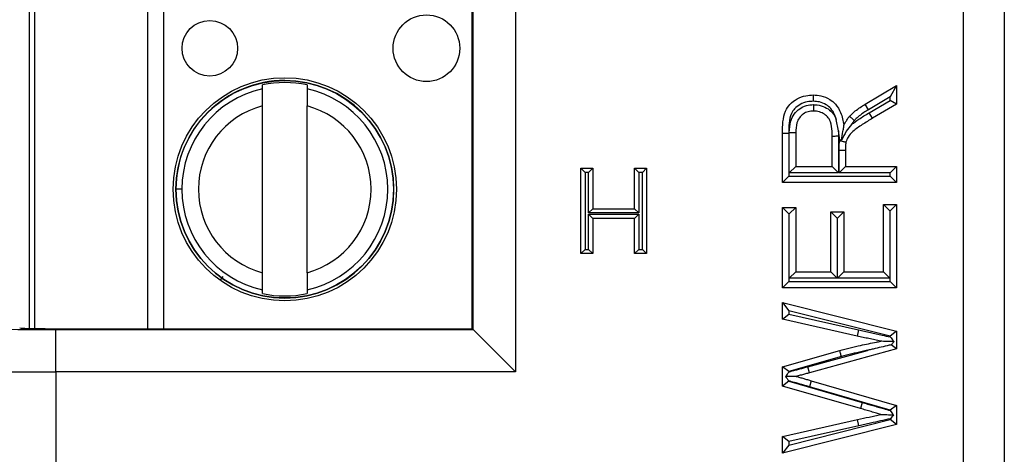
# Model space of a CAD drawing. Units: inches. Extents: x 0.4 to 8, y 0.3 to 10.7.
# Drawn here: x 1.8 to 2.1, y 5.2 to 5.3 of the extents above; entities that cross this region are included whole.
import ezdxf

# ---------------------------------------------------------------- set-up
doc = ezdxf.new("R2010")
doc.units = ezdxf.units.IN
doc.header["$MEASUREMENT"] = 0

msp = doc.modelspace()

# ---------------------------------------------------------------- linework, layer by layer
at = {"color": 7, "linetype": 'Continuous', "lineweight": 25}
for p, q in [((2.05035013131155, 5.082711015500259), (2.05035013131155, 5.488217737274828)), ((2.06000938957444, 5.488217737274828), (2.06000938957444, 5.082711015500259)), ((1.944517040489163, 5.3952913490187), (1.944517040489163, 5.175637403756387)), ((1.830989326212, 5.185887632744205), (1.830989291390895, 5.385041119377974)), ((1.934340966559441, 5.185813477686107), (1.934340966559441, 5.38511527508898)), ((1.934518563537599, 5.185635880707951), (1.934518563537599, 5.385292872067136)), ((1.884795090583263, 5.242548796527952), (1.88479509042364, 5.243461732234569)), ((1.895293778087682, 5.243461734070218), (1.895293778247305, 5.242548798363601)), ((2.027134305247253, 5.238884636129519), (2.034577486037906, 5.243308413391889)), ((2.034577486037906, 5.243308413391889), (2.033077486037945, 5.240671971560714)), ((2.034577486037906, 5.243308413391889), (2.034577486037906, 5.238949453378784)), ((2.033077486037945, 5.240671971560714), (2.027910142629459, 5.237600814629254)), ((2.033077486037945, 5.239805971019568), (2.033077486037945, 5.240671971560714)), ((1.884795098184015, 5.199077564733453), (1.884795091288066, 5.238517790954865)), ((1.895293785848057, 5.199077566569102), (1.895293778952108, 5.238517792790513)), ((2.027910142629459, 5.237600814629254), (2.027134305247253, 5.238884636129519)), ((2.028121975398834, 5.236881662497104), (2.033077486037945, 5.239805971019568)), ((2.034577486037906, 5.238949453378784), (2.028884370977421, 5.235589759291857)), ((2.034577486037906, 5.238949453378784), (2.033077486037945, 5.239805971019568)), ((2.028884370977421, 5.235589759291857), (2.028121975398834, 5.236881662497104)), ((2.020826291444432, 5.232649043721741), (2.020321218958126, 5.235307263317178)), ((2.007613510343462, 5.232057219206887), (2.009113510343501, 5.232057219206887)), ((2.007613510343462, 5.220357705714466), (2.007613510343462, 5.232057219206887)), ((2.009113510343501, 5.232057219206887), (2.009113510343501, 5.221857705714466)), ((2.009224738308245, 5.222660317671375), (2.009224738308245, 5.232210921664136)), ((2.009224738308245, 5.232210921664136), (2.010724738308205, 5.232197656580296)), ((2.010724738308205, 5.232197656580296), (2.010724738308206, 5.224160317671376)), ((2.019367038210271, 5.224160317671376), (2.019367038210271, 5.231382039527039)), ((2.020826291444432, 5.232649043721741), (2.02086703821031, 5.231393773270276)), ((2.021190428951489, 5.230438554109556), (2.020826291444432, 5.232649043721741)), ((2.02086703821031, 5.231393773270276), (2.02086703821031, 5.222660317671375)), ((2.02114337966992, 5.23028991416891), (2.021190428951489, 5.230438554109556)), ((2.020978266175054, 5.228051089856147), (2.022478266175015, 5.228054754064743)), ((2.020978266175054, 5.222660317671375), (2.020978266175054, 5.228051089856147)), ((2.022478266175015, 5.228054754064743), (2.022478266175015, 5.224160317671376)), ((2.009224738308245, 5.222660317671375), (2.010724738308205, 5.224160317671376)), ((2.010724738308206, 5.224160317671376), (2.019367038210271, 5.224160317671376)), ((2.019367038210271, 5.224160317671376), (2.02086703821031, 5.222660317671375)), ((2.020978266175054, 5.222660317671375), (2.022478266175015, 5.224160317671376)), ((2.022478266175015, 5.224160317671376), (2.034577486037906, 5.224160317671376)), ((2.033077486037945, 5.222660317671375), (2.034577486037906, 5.224160317671376)), ((2.034577486037906, 5.224160317671376), (2.034577486037906, 5.220357705714466)), ((1.95996081302522, 5.223797709720877), (1.962812771992902, 5.223797709720877)), ((1.95996081302522, 5.223797709720877), (1.96096081302522, 5.222797709720877)), ((1.95996081302522, 5.203574727950043), (1.95996081302522, 5.223797709720877)), ((1.961812771992902, 5.222797709720877), (1.96096081302522, 5.222797709720877)), ((1.96096081302522, 5.222797709720877), (1.96096081302522, 5.204574727950043)), ((1.962812771992902, 5.223797709720877), (1.961812771992902, 5.222797709720877)), ((1.961812771992902, 5.213204756829583), (1.961812771992902, 5.222797709720877)), ((1.962812771992902, 5.223797709720877), (1.962812771992902, 5.214204756829584)), ((1.972664993881257, 5.223797709720877), (1.975516952848938, 5.223797709720877)), ((1.972664993881257, 5.223797709720877), (1.973664993881257, 5.222797709720877)), ((1.972664993881257, 5.214204756829584), (1.972664993881257, 5.223797709720877)), ((1.974516952848938, 5.222797709720877), (1.973664993881257, 5.222797709720877)), ((1.973664993881257, 5.222797709720877), (1.973664993881257, 5.213204756829583)), ((1.975516952848938, 5.223797709720877), (1.974516952848938, 5.222797709720877)), ((1.974516952848938, 5.204574727950043), (1.974516952848938, 5.222797709720877)), ((1.975516952848938, 5.223797709720877), (1.975516952848938, 5.203574727950043)), ((2.007613510343462, 5.220357705714466), (2.009113510343501, 5.221857705714466)), ((2.009113510343501, 5.221857705714466), (2.033077486037945, 5.221857705714466)), ((2.02086703821031, 5.222660317671375), (2.009224738308245, 5.222660317671375)), ((2.033077486037945, 5.222660317671375), (2.020978266175054, 5.222660317671375)), ((2.033077486037945, 5.221857705714466), (2.033077486037945, 5.222660317671375)), ((2.034577486037906, 5.220357705714466), (2.033077486037945, 5.221857705714466)), ((2.034577486037906, 5.220357705714466), (2.007613510343462, 5.220357705714466)), ((1.865720145168285, 5.218797674508988), (1.86434219241238, 5.218797674268059)), ((2.031466258073163, 5.199270493953427), (2.031466258073163, 5.215172325773227)), ((2.031466258073163, 5.215172325773227), (2.032966258073163, 5.213672325773227)), ((2.031466258073163, 5.215172325773227), (2.034577486037906, 5.215172325773227)), ((2.034577486037906, 5.215172325773227), (2.033077486037906, 5.213672325773227)), ((2.034577486037906, 5.215172325773227), (2.034577486037906, 5.195467881996517)), ((1.962812771992902, 5.214204756829584), (1.961812771992902, 5.213204756829583)), ((1.973664993881257, 5.213204756829583), (1.961812771992902, 5.213204756829583)), ((1.961812771992902, 5.204574727950043), (1.961812771992902, 5.212871335856026)), ((1.961812771992902, 5.212871335856026), (1.962812771992902, 5.211871335856026)), ((1.961812771992902, 5.212871335856026), (1.973664993881257, 5.212871335856026)), ((1.962812771992902, 5.214204756829584), (1.972664993881257, 5.214204756829584)), ((1.972664993881257, 5.214204756829584), (1.973664993881257, 5.213204756829583)), ((1.973664993881257, 5.212871335856026), (1.972664993881257, 5.211871335856026)), ((1.973664993881257, 5.212871335856026), (1.973664993881257, 5.204574727950043)), ((2.009113510343462, 5.212980941781061), (2.007613510343462, 5.214480941781062)), ((2.007613510343462, 5.214480941781062), (2.010724738308206, 5.214480941781062)), ((2.007613510343462, 5.195467881996517), (2.007613510343462, 5.214480941781062)), ((2.009224738308205, 5.212980941781061), (2.009113510343462, 5.212980941781061)), ((2.009113510343462, 5.212980941781061), (2.009113510343462, 5.196967881996518)), ((2.009224738308205, 5.212980941781061), (2.010724738308205, 5.214480941781062)), ((2.009224738308205, 5.197770493953426), (2.009224738308205, 5.212980941781061)), ((2.010724738308206, 5.214480941781062), (2.010724738308206, 5.199270493953427)), ((2.019021346214189, 5.213443865792814), (2.022132574178932, 5.213443865792814)), ((2.020521346214189, 5.211943865792814), (2.019021346214189, 5.213443865792814)), ((2.019021346214189, 5.199270493953427), (2.019021346214189, 5.213443865792814)), ((2.022132574178932, 5.213443865792814), (2.020632574178932, 5.211943865792814)), ((2.022132574178932, 5.213443865792814), (2.022132574178932, 5.199270493953427)), ((2.032966258073163, 5.213672325773227), (2.032966258073163, 5.197770493953426)), ((2.033077486037906, 5.213672325773227), (2.032966258073163, 5.213672325773227)), ((2.033077486037906, 5.196967881996518), (2.033077486037906, 5.213672325773227)), ((1.962812771992902, 5.211871335856026), (1.962812771992902, 5.203574727950043)), ((1.972664993881257, 5.211871335856026), (1.962812771992902, 5.211871335856026)), ((1.972664993881257, 5.203574727950043), (1.972664993881257, 5.211871335856026)), ((2.020632574178932, 5.211943865792814), (2.020521346214189, 5.211943865792814)), ((2.020521346214189, 5.211943865792814), (2.020521346214189, 5.197770493953426)), ((2.020632574178932, 5.197770493953426), (2.020632574178932, 5.211943865792814)), ((1.96096081302522, 5.204574727950043), (1.95996081302522, 5.203574727950043)), ((1.962812771992902, 5.203574727950043), (1.95996081302522, 5.203574727950043)), ((1.96096081302522, 5.204574727950043), (1.961812771992902, 5.204574727950043)), ((1.961812771992902, 5.204574727950043), (1.962812771992902, 5.203574727950043)), ((1.973664993881257, 5.204574727950043), (1.972664993881257, 5.203574727950043)), ((1.975516952848938, 5.203574727950043), (1.972664993881257, 5.203574727950043)), ((1.973664993881257, 5.204574727950043), (1.974516952848938, 5.204574727950043)), ((1.974516952848938, 5.204574727950043), (1.975516952848938, 5.203574727950043)), ((2.009224738308205, 5.197770493953426), (2.010724738308205, 5.199270493953427)), ((2.010724738308206, 5.199270493953427), (2.019021346214189, 5.199270493953427)), ((2.020521346214189, 5.197770493953426), (2.019021346214189, 5.199270493953427)), ((2.022132574178932, 5.199270493953427), (2.020632574178932, 5.197770493953426)), ((2.022132574178932, 5.199270493953427), (2.031466258073163, 5.199270493953427)), ((2.031466258073163, 5.199270493953427), (2.032966258073163, 5.197770493953426)), ((2.009113510343462, 5.196967881996518), (2.007613510343462, 5.195467881996517)), ((2.009113510343462, 5.196967881996518), (2.033077486037906, 5.196967881996518)), ((2.020521346214189, 5.197770493953426), (2.009224738308205, 5.197770493953426)), ((2.032966258073163, 5.197770493953426), (2.020632574178932, 5.197770493953426)), ((2.034577486037906, 5.195467881996517), (2.033077486037906, 5.196967881996518)), ((1.884795099048442, 5.194133623453747), (1.884795098888819, 5.195046559160366)), ((1.895293786552861, 5.195046560996015), (1.895293786712483, 5.194133625289397)), ((2.034577486037906, 5.195467881996517), (2.007613510343462, 5.195467881996517)), ((2.007613510343462, 5.192010962035692), (2.034577486037906, 5.185215953737693)), ((2.007613510343462, 5.192010962035692), (2.009113510343488, 5.19008606109865)), ((2.007613510343462, 5.188084117017691), (2.007613510343462, 5.192010962035692)), ((2.007613510343462, 5.188084117017691), (2.009113510343488, 5.189283184891263)), ((2.009113510343488, 5.19008606109865), (2.009113510343488, 5.189283184891263)), ((2.033077486037933, 5.184047062416036), (2.009113510343488, 5.19008606109865)), ((2.009113510343488, 5.189283184891263), (2.025575390707853, 5.185566148791835)), ((2.025243802143676, 5.184103257625301), (2.007613510343462, 5.188084117017691)), ((1.835962075680877, 5.175637403756387), (1.835962075680877, 5.185635880707951)), ((1.835962075680877, 5.185635880707951), (1.934518563537599, 5.185635880707951)), ((1.840748459461411, 5.185813477686107), (1.934340966559441, 5.185813477686107)), ((1.934340966559441, 5.185813477686107), (1.934518563537599, 5.185635880707951)), ((1.934518563537599, 5.185635880707951), (1.944517040489163, 5.175637403756387)), ((2.025575390707853, 5.185566148791835), (2.025243802143676, 5.184103257625301)), ((2.034577486037906, 5.185215953737693), (2.033077486037933, 5.184047062416036)), ((2.034577486037906, 5.185215953737693), (2.034577486037906, 5.181035241160068)), ((2.033077486037933, 5.183878931493349), (2.033077486037933, 5.184047062416036)), ((2.007613510343462, 5.176854528582444), (2.021122505377878, 5.180705753476301)), ((2.013575417965224, 5.17684847663532), (2.027722308707582, 5.180716121719972)), ((2.034577486037906, 5.181035241160068), (2.013971002208919, 5.175401541911409)), ((2.034577486037906, 5.181035241160068), (2.033296641852695, 5.182012915131603)), ((2.021513302849129, 5.179257399458883), (2.009113510343488, 5.175722392639002)), ((1.835962075680877, 5.175637403756387), (1.835962075681867, 5.087417496338055)), ((1.944517040489163, 5.175637403756387), (1.835962075680877, 5.175637403756387)), ((2.007613510343462, 5.172279511071788), (2.007613510343462, 5.176854528582444)), ((2.009113510343488, 5.175722392639002), (2.007613510343462, 5.176854528582444)), ((2.009113510343488, 5.175722392639002), (2.009113510343488, 5.175593178846657)), ((2.013971002208919, 5.175401541911409), (2.013575417965224, 5.17684847663532)), ((2.009113510343488, 5.173406957969072), (2.007613510343462, 5.172279511071788)), ((2.009113510343488, 5.173492027321605), (2.009113510343488, 5.173406957969072)), ((2.009113510343488, 5.173406957969072), (2.02644127607544, 5.168392230346029)), ((2.014403117204022, 5.173532644557588), (2.013983813262227, 5.172092439762982)), ((2.014403117204022, 5.173532644557588), (2.034577486037906, 5.167693690686255)), ((2.026016207697423, 5.166953693757141), (2.007613510343462, 5.172279511071788)), ((2.033077486037933, 5.166566265661097), (2.013983813262227, 5.172092439762982)), ((2.02644127607544, 5.168392230346029), (2.026016207697423, 5.166953693757141)), ((2.034577486037906, 5.167693690686255), (2.033077486037933, 5.166566265661097)), ((2.033077486037933, 5.166459270688965), (2.033077486037933, 5.166566265661097)), ((2.034577486037906, 5.167693690686255), (2.034577486037906, 5.163194293299742)), ((2.007613510343462, 5.160331531457183), (2.025346429455013, 5.164333996599327)), ((2.009113510343488, 5.158329213496161), (2.033077486037933, 5.164363411702875)), ((2.025676684148405, 5.162870803407037), (2.025346429455013, 5.164333996599327)), ((2.033077486037933, 5.164363411702875), (2.033077486037933, 5.164537311622787)), ((2.034577486037906, 5.163194293299742), (2.033077486037933, 5.164363411702875)), ((2.034577486037906, 5.163194293299742), (2.007613510343462, 5.156404686439181)), ((2.025676684148405, 5.162870803407037), (2.009113510343488, 5.159132360212674)), ((2.009113510343488, 5.159132360212674), (2.007613510343462, 5.160331531457183)), ((2.007613510343462, 5.156404686439181), (2.007613510343462, 5.160331531457183)), ((2.009113510343488, 5.159132360212674), (2.009113510343488, 5.158329213496161)), ((2.009113510343488, 5.158329213496161), (2.007613510343462, 5.156404686439181))]:
    msp.add_line(p, q, dxfattribs=at)
at = {"color": 8, "linetype": 'Continuous', "lineweight": 25}
for p, q in [((1.829676955437942, 5.385012225768962), (1.829676990248943, 5.185916526100654)), ((1.857659305234307, 5.185813477686107), (1.857659270387271, 5.38511527508898)), ((1.861400047804861, 5.38511527508898), (1.861400082651898, 5.185813477686107)), ((1.875375136821129, 5.198195204800366), (1.874744869160325, 5.197310017945901))]:
    msp.add_line(p, q, dxfattribs=at)
at = {"color": 7, "linetype": 'Continuous', "lineweight": 25}
for centre, radius in [((1.923508999669009, 5.252131017946446), 0.007874015748030714), ((1.872327897306806, 5.252131008997658), 0.006561679790026631), ((1.890044438568062, 5.218797678761983), 0.02637795275590556), ((1.890044438568062, 5.218797678761983), 0.02570224615568257)]:
    msp.add_circle(centre, radius, dxfattribs=at)
for radius, start, end in [(0.02572178477690307, 180.0000100179144, 90), (0.02572178477690307, 90, 180.0000100179144), (0.02432429339977742, 102.4628649355481, 180.0000100179149), (0.02521648646500782, 77.9848142413888, 102.0152057944382), (0.0243242933997773, 282.4628649355483, 77.53715510027894), (0.02040682414698215, 104.9060536725027, 255.0939663633247), (0.02040682414698118, 284.906053672503, 75.0939663633245), (0.02432429339977708, 180.0000100179149, 257.5371551002788), (0.02521648646500858, 257.98481424139, 282.015205794438)]:
    msp.add_arc((1.890044438568062, 5.218797678761983), radius, start, end, dxfattribs=at)
for centre, major_axis, ratio, start_param in [((1.835962075680877, 5.186043165556276), (0.02333333333333365, 0), 0.01745506492823195, 3.159045946111012), ((1.840748459461411, 5.18604621188515), (0.01333333333333342, 0), 0.01745506492825111, 3.176499238631627), ((1.835962075680877, 5.176044688604712), (0.03333333333333344, 0), 0.01221854544976249, 3.159045946113546)]:
    msp.add_ellipse(centre, major_axis=major_axis, ratio=ratio, start_param=start_param, end_param=4.71238898038469, dxfattribs=at)
for points, knots in [([(1.884795091288066, 5.238517790954865), (1.884795091191983, 5.239067326025297), (1.884795090999872, 5.240166071444761), (1.884795090775087, 5.241451690894774), (1.884795090628584, 5.242289592911137), (1.88479509059838, 5.242462334372559), (1.884795090583263, 5.242548796527952)], [0, 0, 0, 0, 0.2796686756868641, 0.5591720945793498, 0.7793527358947314, 1, 1, 1, 1]), ([(1.895293778247305, 5.242548798363601), (1.895293778269029, 5.24242455033556), (1.895293778312496, 5.242175947133926), (1.895293778503538, 5.241083316786489), (1.895293778725128, 5.239815968673292), (1.895293778876364, 5.238950999640976), (1.895293778952108, 5.238517792790513)], [0, 0, 0, 0, 0.2792366360416597, 0.558714072395856, 0.7789885189999366, 1, 1, 1, 1]), ([(2.007613510343462, 5.232057219206887), (2.007629578076333, 5.233866369546716), (2.007651403514269, 5.236323810106336), (2.009342797473917, 5.239022895058864), (2.011053614645974, 5.240250441115741), (2.012977314067971, 5.240992486121661), (2.014293850328278, 5.241066193934373), (2.014883845136075, 5.241099225479423)], [0, 0, 0, 0, 0.3980254853815585, 0.540653780952285, 0.7027541179536857, 0.8667917228460927, 1, 1, 1, 1]), ([(2.014883845136075, 5.241099225479423), (2.014883918789688, 5.241082648528124), (2.014884066096487, 5.241049494722049), (2.014885215037574, 5.240790903372194), (2.014886904740716, 5.240410456276448), (2.014888610846575, 5.240025766401401), (2.01488983376694, 5.239749486654178), (2.014890323745964, 5.23963864239185), (2.014890500403585, 5.23959867846947)], [0, 0, 0, 0, 0.2145506735260814, 0.4291000977699276, 0.6436856451553534, 0.8583472010361105, 0.9489283311209322, 0.9999999999999999, 0.9999999999999999, 0.9999999999999999, 0.9999999999999999]), ([(2.014883845136075, 5.241099225479423), (2.015492893014883, 5.241063335936915), (2.016848984200837, 5.240983425154929), (2.018686440931802, 5.240199952071703), (2.020319494649945, 5.238834407521003), (2.021580455434172, 5.236735806757864), (2.021931320364288, 5.234964012077684), (2.022132574178932, 5.233947722310464)], [0, 0, 0, 0, 0.1622312056901123, 0.3612200547416448, 0.5203911064222254, 0.7248994952616103, 1, 1, 1, 1]), ([(2.014890500403585, 5.23959867846947), (2.014406349971186, 5.239573032941282), (2.013336588732067, 5.239516367512159), (2.011799712606482, 5.238922890790892), (2.01047236128503, 5.237992183589556), (2.009087038886274, 5.235753731325578), (2.009101939368322, 5.233673006717455), (2.009113510343501, 5.232057219206887)], [0, 0, 0, 0, 0.132658666387284, 0.2931177787675685, 0.4461771330948771, 0.5699286354769636, 1, 1, 1, 1]), ([(2.009224738308245, 5.232210921664136), (2.009275485464894, 5.233125415050585), (2.009360067449791, 5.234649631793136), (2.01027979802839, 5.236618032719395), (2.011602277080494, 5.23788513992858), (2.013228018227275, 5.238673565411315), (2.014390040699033, 5.238756480994129), (2.014963309035746, 5.238797386294502)], [0, 0, 0, 0, 0.2769947235733859, 0.4616763789931173, 0.6471893070915765, 0.8259455354662057, 1, 1, 1, 1]), ([(2.020321218958113, 5.235307263317225), (2.020209689481156, 5.235651721734101), (2.019910998627438, 5.236574227437648), (2.019170396614096, 5.237837263880891), (2.017889900941526, 5.23890273581698), (2.016448582701499, 5.23951032418105), (2.015379821291091, 5.239570930513613), (2.014890500403585, 5.23959867846947)], [0, 0, 0, 0, 0.145071957315578, 0.3885221016289271, 0.573194722142409, 0.8045918056920786, 0.9999999999999999, 0.9999999999999999, 0.9999999999999999, 0.9999999999999999]), ([(2.014963309035746, 5.238797386294502), (2.015085191320528, 5.238794101224927), (2.01584862351983, 5.238773524584975), (2.017188660156874, 5.238486702377171), (2.01878578785538, 5.237595194958711), (2.019816141357994, 5.236453199915143), (2.020186567909279, 5.235612764025968), (2.020321218958113, 5.235307263317225)], [0, 0, 0, 0, 0.05393445095850248, 0.3378283939040282, 0.5947996855842769, 0.852708594632777, 0.9999999999999999, 0.9999999999999999, 0.9999999999999999, 0.9999999999999999]), ([(2.014963309035746, 5.238797386294502), (2.014963347393605, 5.238760429339139), (2.014963462514823, 5.238649512572056), (2.014963749587686, 5.23837292428651), (2.014964151847248, 5.237985356079449), (2.014964546711189, 5.237604913419106), (2.014964815083759, 5.237346342381451), (2.014964849492978, 5.23731318985332), (2.014964866697656, 5.237296613522515)], [0, 0, 0, 0, 0.04722824147711479, 0.1417433824919834, 0.3564109387420007, 0.5709733523992527, 0.785485812536071, 1, 1, 1, 1]), ([(2.023461327788875, 5.236043480036715), (2.023551138987604, 5.236135393007899), (2.023982655133331, 5.236577007546271), (2.024791805161408, 5.237318527103735), (2.025943195175324, 5.23816172998453), (2.026743092535133, 5.238647202091933), (2.027134305247253, 5.238884636129519)], [0, 0, 0, 0, 0.08275463284780094, 0.3976114416988614, 0.7053846237233177, 1, 1, 1, 1]), ([(2.014964866697656, 5.237296613522515), (2.014530344912618, 5.237267537562858), (2.013668665222878, 5.237209878396487), (2.012479331904573, 5.236634732356098), (2.011516255411327, 5.235720312387885), (2.010820964608665, 5.234187826494917), (2.010762026293141, 5.232968853492578), (2.010724738308205, 5.232197656580296)], [0, 0, 0, 0, 0.1727946948766254, 0.342661022293618, 0.516287084612718, 0.6939736105220032, 1, 1, 1, 1]), ([(2.019367038210271, 5.231382039527039), (2.019359240016146, 5.231775599193084), (2.019337055179733, 5.23289522466918), (2.019159351694694, 5.234296662376649), (2.018565702540746, 5.235573365555008), (2.0178201766053, 5.236416458797503), (2.016645093109188, 5.237061285706198), (2.015641026133386, 5.23727831916306), (2.015061131780982, 5.237294008947404), (2.014964866697656, 5.237296613522515)], [0, 0, 0, 0, 0.1407110873851529, 0.4003045326992873, 0.4945597938398985, 0.6397872577525245, 0.7930084867933851, 0.9656384733114984, 1, 1, 1, 1]), ([(2.022132574178932, 5.233947722310464), (2.022229629749013, 5.234139521479443), (2.022438122925641, 5.234551541294296), (2.022823936696549, 5.235241387924451), (2.023196519472799, 5.235733240303754), (2.023435238847305, 5.236012915187447), (2.023461327788875, 5.236043480036715)], [0, 0, 0, 0, 0.2591524207390649, 0.5567069606208565, 0.9515538015016731, 0.9999999999999999, 0.9999999999999999, 0.9999999999999999, 0.9999999999999999]), ([(2.028884370977421, 5.235589759291857), (2.028067686079147, 5.235091267549275), (2.026475328986815, 5.23411931758002), (2.024446923029644, 5.232758715267193), (2.023084849963227, 5.231322813112218), (2.022747848837836, 5.230349042889721), (2.022602499236107, 5.229929052856004)], [0, 0, 0, 0, 0.3313803819328807, 0.646119332616654, 0.847370200903386, 0.9999999999999999, 0.9999999999999999, 0.9999999999999999, 0.9999999999999999]), ([(2.024569408430056, 5.235031084429452), (2.02454341927042, 5.23505482371755), (2.024461484683062, 5.235129665259242), (2.024257133359988, 5.235316343688112), (2.023969757947789, 5.235578902973352), (2.023688908592626, 5.23583552540056), (2.023498037422402, 5.236009936152888), (2.02347356437253, 5.236032298706336), (2.023461327788875, 5.236043480036715)], [0, 0, 0, 0, 0.04498133110427678, 0.1418101567888517, 0.3564807872335846, 0.571026176060087, 0.7855120587726973, 1, 1, 1, 1]), ([(2.023939786945945, 5.234155419155979), (2.02449651872271, 5.23455351266214), (2.025851136115971, 5.235522137788454), (2.027280225123477, 5.236377716530299), (2.028121975398834, 5.236881662497104)], [0, 0, 0, 0, 0.4109882093166354, 1, 1, 1, 1]), ([(2.027910142629459, 5.237600814629254), (2.027539193429314, 5.237376076875084), (2.02679697986073, 5.236926410423579), (2.025744033039711, 5.236156477144365), (2.025023601710946, 5.235495367473645), (2.024644653822763, 5.235108001375293), (2.024569408430056, 5.235031084429452)], [0, 0, 0, 0, 0.3076324495171643, 0.6155262717358704, 0.9236573746130424, 1, 1, 1, 1]), ([(2.023939786945945, 5.234155419155979), (2.023929778244383, 5.234144064938218), (2.023472271755778, 5.233625053729197), (2.022548430606903, 5.232455768331016), (2.021925007689656, 5.231125256172262), (2.021589657042431, 5.230409549223999)], [0, 0, 0, 0, 0.01022916518891116, 0.4675840735456273, 1, 1, 1, 1]), ([(2.021589657042431, 5.230409549223999), (2.021695222380032, 5.231097515050148), (2.021858802610358, 5.232163562020267), (2.022035466554498, 5.233314875122169), (2.022105774298225, 5.233773068371042), (2.022128976609015, 5.233924277065842), (2.022131465884422, 5.233940499591659), (2.022132574178932, 5.233947722310464)], [0, 0, 0, 0, 0.5180557702416196, 0.8027604907495415, 0.8998352640125741, 0.9554038791228108, 0.9999999999999999, 0.9999999999999999, 0.9999999999999999, 0.9999999999999999]), ([(2.024569408430056, 5.235031084429452), (2.024555550646794, 5.23501480198208), (2.024374298154668, 5.234801836162921), (2.024153552994277, 5.234515472092945), (2.023980726528127, 5.234224374993062), (2.023939786945945, 5.234155419155979)], [0, 0, 0, 0, 0.05942083498365011, 0.7771931644354381, 1, 1, 1, 1]), ([(2.019367038210271, 5.231382039527039), (2.019383615075633, 5.231382169199493), (2.019416768798434, 5.231382428544339), (2.019675433764326, 5.231384451949861), (2.020055800450725, 5.231387427366569), (2.020407474639066, 5.231390178336306), (2.020681199053514, 5.231392319544287), (2.020791945191916, 5.231393185855469), (2.02086703821031, 5.231393773270276)], [0, 0, 0, 0, 0.214645089243718, 0.4292900758792465, 0.6439380306378841, 0.8585922284600986, 0.9041164184818052, 0.9999999999999999, 0.9999999999999999, 0.9999999999999999, 0.9999999999999999]), ([(2.020978266175054, 5.228051089856147), (2.02097774507694, 5.228243914084607), (2.02097670276465, 5.228629605487436), (2.021008350816657, 5.229207148013985), (2.021046925426115, 5.229763255451023), (2.021112532912321, 5.230121484941049), (2.02114337966992, 5.23028991416891)], [0, 0, 0, 0, 0.257199734984065, 0.5144567536251634, 0.7717114968013757, 1, 1, 1, 1]), ([(2.02114337966992, 5.23028991416891), (2.021168797673908, 5.230283627929935), (2.021277308680774, 5.230256791592943), (2.021547586464843, 5.230189947998839), (2.02193430692732, 5.230094306450995), (2.022303462742571, 5.23000300889372), (2.022554253508632, 5.229940984720236), (2.022586417155438, 5.229933030186498), (2.022602499236107, 5.229929052856004)], [0, 0, 0, 0, 0.03344171886046841, 0.1427647342623043, 0.3574839721545734, 0.5717856638647135, 0.7858894067954022, 0.9999999999999999, 0.9999999999999999, 0.9999999999999999, 0.9999999999999999]), ([(2.021190428951489, 5.230438554109556), (2.021204294894079, 5.230437555441902), (2.0213386260923, 5.230427880497566), (2.021470972079899, 5.230418216069722), (2.021589657042431, 5.230409549223999)], [0, 0, 0, 0, 0.1032220569263041, 1, 1, 1, 1]), ([(2.022602499236107, 5.229929052856004), (2.022582364835999, 5.229816779122189), (2.022533859221511, 5.229546301411393), (2.022505353006559, 5.229098822892579), (2.022476308997316, 5.228586630228954), (2.022477606232678, 5.228234097820274), (2.022478266175015, 5.228054754064743)], [0, 0, 0, 0, 0.1817911440379205, 0.4379515209131402, 0.7140691676899399, 1, 1, 1, 1]), ([(1.884795098888819, 5.195046559160366), (1.884795098867095, 5.195170807188406), (1.884795098823627, 5.19541941039004), (1.884795098632586, 5.196512040737477), (1.884795098410996, 5.197779388850674), (1.884795098259759, 5.198644357882989), (1.884795098184015, 5.199077564733453)], [0, 0, 0, 0, 0.2792366360417277, 0.5587140723959011, 0.778988518999973, 1, 1, 1, 1]), ([(1.895293785848057, 5.199077566569102), (1.895293785944141, 5.198528031498669), (1.895293786136251, 5.197429286079209), (1.895293786361037, 5.196143666629198), (1.89529378650754, 5.195305764612833), (1.895293786537743, 5.195133023151409), (1.895293786552861, 5.195046560996015)], [0, 0, 0, 0, 0.2796686756865689, 0.5591720945787526, 0.7793527358939036, 1, 1, 1, 1]), ([(2.025575390707853, 5.185566148791835), (2.026040960871284, 5.185460458752079), (2.026972101384112, 5.185249078630356), (2.028371408658062, 5.184943575117562), (2.02976689010436, 5.184621051917538), (2.031336124359016, 5.184268555802773), (2.032439753628196, 5.184021622154773), (2.033077486037933, 5.183878931493349)], [0, 0, 0, 0, 0.1862597877994196, 0.3725196499974372, 0.5587808780886748, 0.7450414358372597, 1, 1, 1, 1]), ([(2.021122505377878, 5.180705753476301), (2.021948015758994, 5.180915868187856), (2.023593580232294, 5.181334708837909), (2.02648750281263, 5.181995071677286), (2.028892163743156, 5.182492878319133), (2.030474015138795, 5.182787956489529), (2.03080728270563, 5.182850124139502)], [0, 0, 0, 0, 0.2575667440758677, 0.5134310763987595, 0.8974887010795707, 1, 1, 1, 1]), ([(2.03080728270563, 5.182850124139502), (2.030348965075744, 5.182953028396241), (2.029427231306314, 5.183159981658061), (2.028041783982094, 5.183480247481122), (2.026643464862902, 5.18378551198012), (2.025710912278215, 5.183997216213302), (2.025243802143676, 5.184103257625301)], [0, 0, 0, 0, 0.2471003526439019, 0.4969495489982851, 0.7480249717755161, 1, 1, 1, 1]), ([(2.033945741020108, 5.182794759162952), (2.03323678406505, 5.182807265744596), (2.03225474189183, 5.182824589773266), (2.031231662467951, 5.182842637732696), (2.030915579522488, 5.182848213694888), (2.030821106481711, 5.182849880276756), (2.030811466866022, 5.182850050327481), (2.03080728270563, 5.182850124139502)], [0, 0, 0, 0, 0.6161535085058062, 0.8534914936834127, 0.9273328391673565, 0.9684581765639801, 1, 1, 1, 1]), ([(2.033077486037933, 5.183878931493349), (2.033083404042483, 5.183871541801476), (2.033315918661692, 5.183581205527261), (2.033617096120203, 5.183205131362727), (2.033886572241666, 5.182868642012723), (2.033945741020108, 5.182794759162952)], [0, 0, 0, 0, 0.01997528815671266, 0.7848163142306537, 1, 1, 1, 1]), ([(2.033945741020108, 5.182794759162952), (2.033912392666359, 5.18275459086102), (2.033706686847402, 5.182506816907696), (2.03348357964557, 5.182238082879318), (2.033296641852695, 5.182012915131603)], [0, 0, 0, 0, 0.162116725323717, 0.9999999999999999, 0.9999999999999999, 0.9999999999999999, 0.9999999999999999]), ([(2.021513302849129, 5.179257399458883), (2.021498796951, 5.179311160549541), (2.021469948791305, 5.179418076268565), (2.021398300890345, 5.17968361429509), (2.021301944917111, 5.180040723985499), (2.021202840237092, 5.180408020619237), (2.02113546136051, 5.180657736690714), (2.021126824041015, 5.180689747872734), (2.021122505377878, 5.180705753476301)], [0, 0, 0, 0, 0.07114091699120026, 0.1414793152302552, 0.3561296423113159, 0.570759477056029, 0.7853795701367962, 1, 1, 1, 1]), ([(2.027722308707582, 5.180716121719972), (2.027281146083979, 5.180621180169463), (2.026022058614735, 5.180350214973954), (2.02394892187335, 5.179877267310163), (2.022325695269772, 5.179464154267075), (2.021513302849129, 5.179257399458883)], [0, 0, 0, 0, 0.2122418846504682, 0.6057428329481164, 1, 1, 1, 1]), ([(2.033296641852695, 5.182012915131603), (2.033139711025891, 5.181976826250142), (2.031714591225725, 5.181649095997369), (2.029971306746661, 5.181253082532451), (2.028309661535036, 5.18085794890075), (2.027876675871677, 5.180753500325425), (2.027759968853393, 5.180725240781916), (2.027722308707582, 5.180716121719972)], [0, 0, 0, 0, 0.08440828540015549, 0.7665282932091046, 0.937056888401404, 0.9796889099266457, 1, 1, 1, 1]), ([(2.009113510343488, 5.175593178846657), (2.009107804227551, 5.175585513730897), (2.00901888459959, 5.175466066588707), (2.008750615286352, 5.175105696178282), (2.008497749364323, 5.174766017386956), (2.008325307753184, 5.174534373844102)], [0, 0, 0, 0, 0.02134390544396254, 0.3326066543800947, 1, 1, 1, 1]), ([(2.009113510343488, 5.175593178846657), (2.009652539608542, 5.175757877049883), (2.010503422198022, 5.176017860770116), (2.011679612695839, 5.176325532111924), (2.012624706922317, 5.176590688332132), (2.013257405856403, 5.176762246647209), (2.013575417965224, 5.17684847663532)], [0, 0, 0, 0, 0.3647253567194564, 0.5757358201016392, 0.7867530048219395, 0.9999999999999999, 0.9999999999999999, 0.9999999999999999, 0.9999999999999999]), ([(2.013971002208919, 5.175401541911409), (2.013649957453208, 5.175314542025679), (2.013014299285593, 5.175142285083423), (2.012061358962424, 5.174874560791512), (2.011346252555814, 5.174688620902848), (2.010949097588246, 5.174575818167162), (2.010870577119053, 5.174553516233519)], [0, 0, 0, 0, 0.3104440736468426, 0.6146691621361939, 0.9238172485450653, 1, 1, 1, 1]), ([(2.010870577119053, 5.174553516233519), (2.010863626779455, 5.174553463961599), (2.010848049799113, 5.17455334681068), (2.010703524824649, 5.174552259871353), (2.010253363156394, 5.174548874308279), (2.00941807449234, 5.174542592293072), (2.008686438467727, 5.174537089825694), (2.008325307753184, 5.174534373844102)], [0, 0, 0, 0, 0.05598985568028533, 0.125483491685761, 0.2492493838166017, 0.6294344491729127, 0.9999999999999999, 0.9999999999999999, 0.9999999999999999, 0.9999999999999999]), ([(2.008325307753184, 5.174534373844102), (2.008580380807735, 5.174197056364196), (2.008841077118049, 5.173852302495269), (2.009107757999687, 5.173499634421137), (2.009113510343488, 5.173492027321605)], [0, 0, 0, 0, 0.978429860567354, 1, 1, 1, 1]), ([(2.013983813262227, 5.172092439762982), (2.013686629790924, 5.172178633865879), (2.013092262598563, 5.172351022144112), (2.012199927144569, 5.172606895892251), (2.011309944220658, 5.172870884842037), (2.010279860235907, 5.173161520605388), (2.009547830716331, 5.17336895464749), (2.009113510343488, 5.173492027321605)], [0, 0, 0, 0, 0.1831876089372621, 0.3663753718277501, 0.5495628234762923, 0.7327511565879563, 0.9999999999999999, 0.9999999999999999, 0.9999999999999999, 0.9999999999999999]), ([(2.010870577119053, 5.174553516233519), (2.011155471065431, 5.174473024970458), (2.011740460845058, 5.174307747445828), (2.012616983813753, 5.174047756953839), (2.013510628926523, 5.17379149513046), (2.01410399463894, 5.173619399811727), (2.014403117204022, 5.173532644557588)], [0, 0, 0, 0, 0.2415295954827046, 0.4959471643096887, 0.7459010960796397, 1, 1, 1, 1]), ([(2.02644127607544, 5.168392230346031), (2.026860526132188, 5.168270220636716), (2.027699024678335, 5.168026201674215), (2.028957231413938, 5.167661748108144), (2.030217176413492, 5.167303310982132), (2.031589515445252, 5.166898735093242), (2.03254288153188, 5.166617163359648), (2.033077486037933, 5.166459270688965)], [0, 0, 0, 0, 0.1895146762263449, 0.3790286439595178, 0.5685431431899024, 0.7580585432467697, 1, 1, 1, 1]), ([(2.03080728270563, 5.165565524335371), (2.030472328170188, 5.165664041764845), (2.02971672066881, 5.165886282400068), (2.028541889622234, 5.166220381797826), (2.027280194119947, 5.166585891297988), (2.0264399417593, 5.166830393041873), (2.026016207697423, 5.166953693757141)], [0, 0, 0, 0, 0.2099825772402714, 0.4736893928346393, 0.7345848201942832, 0.9999999999999999, 0.9999999999999999, 0.9999999999999999, 0.9999999999999999]), ([(2.033077486037933, 5.166459270688965), (2.033083203465208, 5.166451621237466), (2.033319885308841, 5.166134960229611), (2.03357418832931, 5.165794723524006), (2.033806866778062, 5.16548341873209), (2.033820423976691, 5.165465280305773)], [0, 0, 0, 0, 0.02278115529171562, 0.9430615510275484, 1, 1, 1, 1]), ([(2.025346429455013, 5.164333996599327), (2.026257519114275, 5.164540643417891), (2.027624306572223, 5.164850648341082), (2.02944484501404, 5.165260034814696), (2.030354039367461, 5.165463896869411), (2.03080728270563, 5.165565524335371)], [0, 0, 0, 0, 0.5006594853364819, 0.7510732871387916, 1, 1, 1, 1]), ([(2.033077486037933, 5.164537311622787), (2.031521450297587, 5.164188900070574), (2.02950988563944, 5.163738491158522), (2.027043440003343, 5.163180817116655), (2.026132440068679, 5.162974180014508), (2.025676684148405, 5.162870803407037)], [0, 0, 0, 0, 0.6305852170394175, 0.8151888183914056, 1, 1, 1, 1]), ([(2.03080728270563, 5.165565524335371), (2.030813938256192, 5.165565302912225), (2.030828805005031, 5.165564808311175), (2.030965663448275, 5.165560255175218), (2.031402699155478, 5.165545715458537), (2.032389988934676, 5.165512869369712), (2.033287811193884, 5.165482999770853), (2.033820423976691, 5.165465280305773)], [0, 0, 0, 0, 0.04513973055381236, 0.1008302815170638, 0.2019221737684259, 0.5265583498664884, 1, 1, 1, 1]), ([(2.033820423976691, 5.165465280305773), (2.033580380643736, 5.165165453518176), (2.033334543312923, 5.164858389721561), (2.033083404972228, 5.164544704684005), (2.033077486037933, 5.164537311622787)], [0, 0, 0, 0, 0.9764315783939559, 1, 1, 1, 1])]:
    msp.add_open_spline(points, degree=3, knots=knots, dxfattribs=at)

doc.saveas('drawing.dxf')
